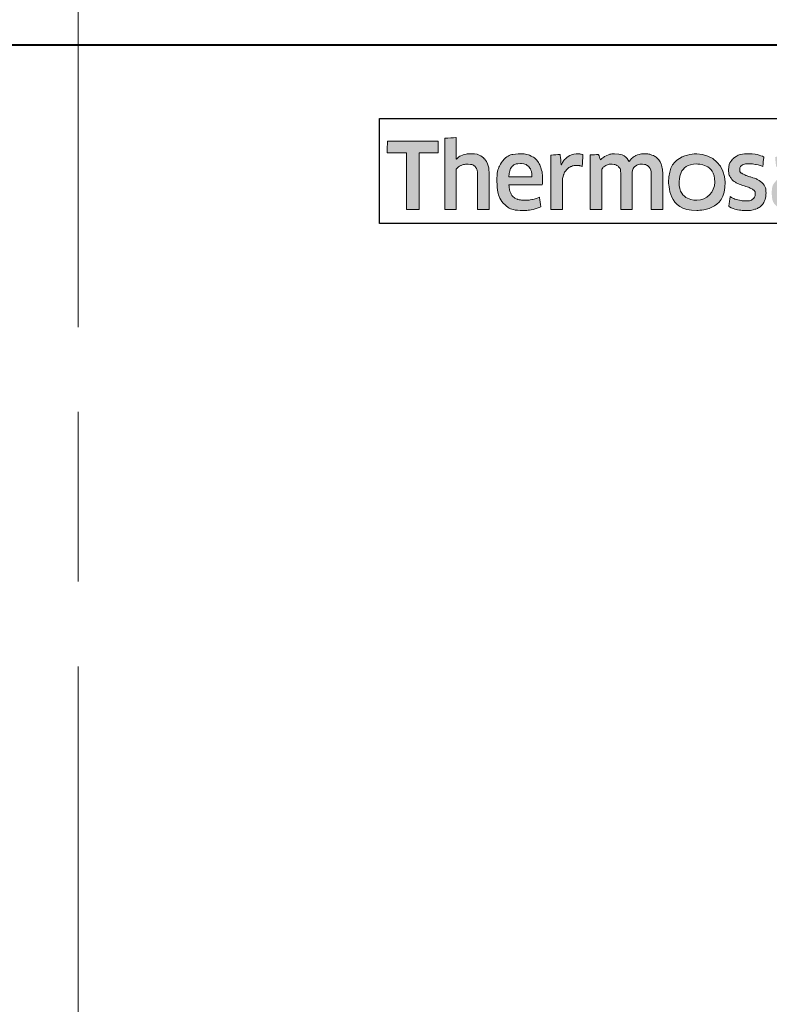
# Model space of a CAD drawing. Extents: x 3616 to 10529, y -4884 to -3348.
# Drawn here: x 9905 to 9932, y -3659 to -3624 of the extents above; entities that cross this region are included whole.
import ezdxf

# ---------------------------------------------------------------- set-up
doc = ezdxf.new("R2010")
doc.units = 0
doc.linetypes.add('ACAD_ISO08W100', pattern=[36, 24, -3, 6, -3])
doc.layers.get('0').update_dxf_attribs({"linetype": 'CONTINUOUS'})
doc.layers.get('DEFPOINTS').update_dxf_attribs({"color": 5, "linetype": 'CONTINUOUS'})
for name, color, linetype, lineweight in [('TCL03 centre', 1, 'ACAD_ISO08W100', 9), ('TCL07 dim', 7, 'CONTINUOUS', 20), ('TCL09 extrusion', 3, 'CONTINUOUS', 40)]:
    doc.layers.add(name, color=color, linetype=linetype, lineweight=lineweight)

# ---------------------------------------------------------------- blocks, each defined once
blk = doc.blocks.new('A$C177652C4')
h = blk.add_hatch(color=154)
h.dxf.hatch_style = 1
edge = h.paths.add_edge_path()
edge.add_spline(control_points=[(-15.096, -1.214), (-15.096, -1.214), (-15.106, -0.802), (-15.106, -0.802), (-15.106, -0.802), (-15.106, -0.802), (-16.896, -0.802), (-16.896, -0.802), (-16.896, -0.802), (-16.896, -0.802), (-16.906, -1.214), (-16.906, -1.214), (-16.906, -1.214), (-16.906, -1.214), (-16.226, -1.214), (-16.226, -1.214), (-16.226, -1.214), (-16.226, -1.214), (-16.226, -3.216), (-16.226, -3.216), (-16.226, -3.216), (-16.226, -3.216), (-15.776, -3.216), (-15.776, -3.216), (-15.776, -3.216), (-15.776, -3.216), (-15.776, -1.214), (-15.776, -1.214), (-15.776, -1.214), (-15.776, -1.214), (-15.096, -1.214), (-15.096, -1.214)], knot_values=[0, 0, 0, 0, 0.111111, 0.111111, 0.111111, 0.166667, 0.222222, 0.222222, 0.222222, 0.277778, 0.333333, 0.333333, 0.333333, 0.388889, 0.444444, 0.444444, 0.444444, 0.5, 0.555556, 0.555556, 0.555556, 0.611111, 0.666667, 0.666667, 0.666667, 0.722222, 0.777778, 0.777778, 0.777778, 0.888889, 1, 1, 1, 1], degree=3, periodic=0)
edge = h.paths.add_edge_path()
edge.add_spline(control_points=[(-13.297, -3.216), (-13.297, -3.216), (-13.297, -1.961), (-13.297, -1.961), (-13.297, -1.961), (-13.297, -1.731), (-13.353, -1.554), (-13.465, -1.43), (-13.465, -1.43), (-13.578, -1.305), (-13.738, -1.243), (-13.946, -1.243), (-13.946, -1.243), (-14.038, -1.243), (-14.128, -1.257), (-14.216, -1.286), (-14.216, -1.286), (-14.303, -1.315), (-14.384, -1.363), (-14.457, -1.431), (-14.457, -1.431), (-14.457, -1.431), (-14.465, -1.425), (-14.465, -1.425), (-14.465, -1.425), (-14.465, -1.425), (-14.459, -1.168), (-14.459, -1.168), (-14.459, -1.168), (-14.459, -1.168), (-14.459, -0.673), (-14.459, -0.673), (-14.459, -0.673), (-14.459, -0.673), (-14.868, -0.696), (-14.868, -0.696), (-14.868, -0.696), (-14.868, -0.696), (-14.868, -3.216), (-14.868, -3.216), (-14.868, -3.216), (-14.868, -3.216), (-14.459, -3.216), (-14.459, -3.216), (-14.459, -3.216), (-14.459, -3.216), (-14.459, -1.794), (-14.459, -1.794), (-14.459, -1.794), (-14.425, -1.742), (-14.373, -1.699), (-14.304, -1.665), (-14.304, -1.665), (-14.236, -1.63), (-14.159, -1.613), (-14.073, -1.613), (-14.073, -1.613), (-13.946, -1.613), (-13.853, -1.642), (-13.794, -1.7), (-13.794, -1.7), (-13.735, -1.758), (-13.706, -1.844), (-13.706, -1.958), (-13.706, -1.958), (-13.706, -1.958), (-13.706, -3.216), (-13.706, -3.216), (-13.706, -3.216), (-13.706, -3.216), (-13.297, -3.216), (-13.297, -3.216)], knot_values=[0, 0, 0, 0, 0.052632, 0.052632, 0.052632, 0.078947, 0.105263, 0.105263, 0.105263, 0.131579, 0.157895, 0.157895, 0.157895, 0.184211, 0.210526, 0.210526, 0.210526, 0.236842, 0.263158, 0.263158, 0.263158, 0.289474, 0.315789, 0.315789, 0.315789, 0.342105, 0.368421, 0.368421, 0.368421, 0.394737, 0.421053, 0.421053, 0.421053, 0.447368, 0.473684, 0.473684, 0.473684, 0.5, 0.526316, 0.526316, 0.526316, 0.552632, 0.578947, 0.578947, 0.578947, 0.605263, 0.631579, 0.631579, 0.631579, 0.657895, 0.684211, 0.684211, 0.684211, 0.710526, 0.736842, 0.736842, 0.736842, 0.763158, 0.789474, 0.789474, 0.789474, 0.815789, 0.842105, 0.842105, 0.842105, 0.868421, 0.894737, 0.894737, 0.894737, 0.947368, 1, 1, 1, 1], degree=3, periodic=0)
edge = h.paths.add_edge_path(flags=16)
edge.add_spline(control_points=[(-5.312, -2.249), (-5.312, -2.604), (-5.594, -2.891), (-5.942, -2.891), (-5.942, -2.891), (-6.289, -2.891), (-6.571, -2.604), (-6.571, -2.249), (-6.571, -2.249), (-6.571, -1.895), (-6.289, -1.607), (-5.942, -1.607), (-5.942, -1.607), (-5.594, -1.607), (-5.312, -1.895), (-5.312, -2.249)], knot_values=[0, 0, 0, 0, 0.2, 0.2, 0.2, 0.3, 0.4, 0.4, 0.4, 0.5, 0.6, 0.6, 0.6, 0.8, 1, 1, 1, 1], degree=3, periodic=0)
edge = h.paths.add_edge_path()
edge.add_spline(control_points=[(-4.94, -2.249), (-4.94, -1.696), (-5.388, -1.247), (-5.942, -1.247), (-5.942, -1.247), (-6.495, -1.247), (-6.944, -1.696), (-6.944, -2.249), (-6.944, -2.249), (-6.944, -2.803), (-6.495, -3.251), (-5.942, -3.251), (-5.942, -3.251), (-5.388, -3.251), (-4.94, -2.803), (-4.94, -2.249)], knot_values=[0, 0, 0, 0, 0.2, 0.2, 0.2, 0.3, 0.4, 0.4, 0.4, 0.5, 0.6, 0.6, 0.6, 0.8, 1, 1, 1, 1], degree=3, periodic=0)
edge = h.paths.add_edge_path()
edge.add_spline(control_points=[(1.7, -3.216), (1.7, -3.216), (1.7, -1.961), (1.7, -1.961), (1.7, -1.961), (1.7, -1.731), (1.644, -1.554), (1.532, -1.43), (1.532, -1.43), (1.419, -1.305), (1.259, -1.243), (1.051, -1.243), (1.051, -1.243), (0.959, -1.243), (0.869, -1.257), (0.781, -1.286), (0.781, -1.286), (0.694, -1.315), (0.613, -1.363), (0.54, -1.431), (0.54, -1.431), (0.54, -1.431), (0.532, -1.425), (0.532, -1.425), (0.532, -1.425), (0.532, -1.425), (0.538, -1.168), (0.538, -1.168), (0.538, -1.168), (0.538, -1.168), (0.538, -0.6), (0.538, -0.6), (0.538, -0.6), (0.538, -0.6), (0.129, -0.623), (0.129, -0.623), (0.129, -0.623), (0.129, -0.623), (0.129, -3.216), (0.129, -3.216), (0.129, -3.216), (0.129, -3.216), (0.538, -3.216), (0.538, -3.216), (0.538, -3.216), (0.538, -3.216), (0.538, -1.794), (0.538, -1.794), (0.538, -1.794), (0.572, -1.742), (0.624, -1.699), (0.693, -1.665), (0.693, -1.665), (0.761, -1.63), (0.839, -1.613), (0.924, -1.613), (0.924, -1.613), (1.051, -1.613), (1.144, -1.642), (1.203, -1.7), (1.203, -1.7), (1.262, -1.758), (1.291, -1.844), (1.291, -1.958), (1.291, -1.958), (1.291, -1.958), (1.291, -3.216), (1.291, -3.216), (1.291, -3.216), (1.291, -3.216), (1.7, -3.216), (1.7, -3.216)], knot_values=[0, 0, 0, 0, 0.052632, 0.052632, 0.052632, 0.078947, 0.105263, 0.105263, 0.105263, 0.131579, 0.157895, 0.157895, 0.157895, 0.184211, 0.210526, 0.210526, 0.210526, 0.236842, 0.263158, 0.263158, 0.263158, 0.289474, 0.315789, 0.315789, 0.315789, 0.342105, 0.368421, 0.368421, 0.368421, 0.394737, 0.421053, 0.421053, 0.421053, 0.447368, 0.473684, 0.473684, 0.473684, 0.5, 0.526316, 0.526316, 0.526316, 0.552632, 0.578947, 0.578947, 0.578947, 0.605263, 0.631579, 0.631579, 0.631579, 0.657895, 0.684211, 0.684211, 0.684211, 0.710526, 0.736842, 0.736842, 0.736842, 0.763158, 0.789474, 0.789474, 0.789474, 0.815789, 0.842105, 0.842105, 0.842105, 0.868421, 0.894737, 0.894737, 0.894737, 0.947368, 1, 1, 1, 1], degree=3, periodic=0)
edge = h.paths.add_edge_path()
edge.add_spline(control_points=[(-0.243, -2.357), (-0.289, -2.288), (-0.346, -2.233), (-0.415, -2.191), (-0.415, -2.191), (-0.483, -2.149), (-0.558, -2.116), (-0.638, -2.091), (-0.638, -2.091), (-0.719, -2.066), (-0.794, -2.042), (-0.862, -2.019), (-0.862, -2.019), (-0.931, -1.995), (-0.988, -1.968), (-1.034, -1.937), (-1.034, -1.937), (-1.081, -1.905), (-1.104, -1.861), (-1.104, -1.803), (-1.104, -1.803), (-1.104, -1.739), (-1.076, -1.688), (-1.022, -1.652), (-1.022, -1.652), (-0.967, -1.615), (-0.891, -1.597), (-0.795, -1.597), (-0.795, -1.597), (-0.72, -1.597), (-0.636, -1.605), (-0.545, -1.621), (-0.545, -1.621), (-0.454, -1.637), (-0.368, -1.662), (-0.286, -1.697), (-0.286, -1.697), (-0.286, -1.697), (-0.251, -1.355), (-0.251, -1.355), (-0.251, -1.355), (-0.416, -1.283), (-0.595, -1.246), (-0.788, -1.246), (-0.788, -1.246), (-1.024, -1.246), (-1.201, -1.299), (-1.319, -1.405), (-1.319, -1.405), (-1.437, -1.512), (-1.496, -1.65), (-1.496, -1.819), (-1.496, -1.819), (-1.496, -1.931), (-1.473, -2.021), (-1.427, -2.089), (-1.427, -2.089), (-1.381, -2.158), (-1.323, -2.213), (-1.252, -2.255), (-1.252, -2.255), (-1.181, -2.297), (-1.105, -2.33), (-1.025, -2.355), (-1.025, -2.355), (-0.944, -2.38), (-0.869, -2.405), (-0.798, -2.431), (-0.798, -2.431), (-0.727, -2.456), (-0.669, -2.487), (-0.622, -2.521), (-0.622, -2.521), (-0.576, -2.555), (-0.553, -2.603), (-0.553, -2.666), (-0.553, -2.666), (-0.553, -2.737), (-0.579, -2.796), (-0.632, -2.843), (-0.632, -2.843), (-0.685, -2.89), (-0.77, -2.914), (-0.888, -2.914), (-0.888, -2.914), (-0.976, -2.914), (-1.071, -2.901), (-1.174, -2.875), (-1.174, -2.875), (-1.278, -2.849), (-1.367, -2.812), (-1.442, -2.762), (-1.442, -2.762), (-1.442, -2.762), (-1.49, -3.11), (-1.49, -3.11), (-1.49, -3.11), (-1.408, -3.159), (-1.317, -3.196), (-1.215, -3.219), (-1.215, -3.219), (-1.113, -3.243), (-1.004, -3.255), (-0.888, -3.255), (-0.888, -3.255), (-0.764, -3.255), (-0.656, -3.24), (-0.566, -3.21), (-0.566, -3.21), (-0.476, -3.18), (-0.402, -3.137), (-0.344, -3.083), (-0.344, -3.083), (-0.286, -3.028), (-0.243, -2.962), (-0.215, -2.885), (-0.215, -2.885), (-0.187, -2.807), (-0.173, -2.722), (-0.173, -2.627), (-0.173, -2.627), (-0.173, -2.515), (-0.196, -2.425), (-0.243, -2.357)], knot_values=[0, 0, 0, 0, 0.03125, 0.03125, 0.03125, 0.046875, 0.0625, 0.0625, 0.0625, 0.078125, 0.09375, 0.09375, 0.09375, 0.109375, 0.125, 0.125, 0.125, 0.140625, 0.15625, 0.15625, 0.15625, 0.171875, 0.1875, 0.1875, 0.1875, 0.203125, 0.21875, 0.21875, 0.21875, 0.234375, 0.25, 0.25, 0.25, 0.265625, 0.28125, 0.28125, 0.28125, 0.296875, 0.3125, 0.3125, 0.3125, 0.328125, 0.34375, 0.34375, 0.34375, 0.359375, 0.375, 0.375, 0.375, 0.390625, 0.40625, 0.40625, 0.40625, 0.421875, 0.4375, 0.4375, 0.4375, 0.453125, 0.46875, 0.46875, 0.46875, 0.484375, 0.5, 0.5, 0.5, 0.515625, 0.53125, 0.53125, 0.53125, 0.546875, 0.5625, 0.5625, 0.5625, 0.578125, 0.59375, 0.59375, 0.59375, 0.609375, 0.625, 0.625, 0.625, 0.640625, 0.65625, 0.65625, 0.65625, 0.671875, 0.6875, 0.6875, 0.6875, 0.703125, 0.71875, 0.71875, 0.71875, 0.734375, 0.75, 0.75, 0.75, 0.765625, 0.78125, 0.78125, 0.78125, 0.796875, 0.8125, 0.8125, 0.8125, 0.828125, 0.84375, 0.84375, 0.84375, 0.859375, 0.875, 0.875, 0.875, 0.890625, 0.90625, 0.90625, 0.90625, 0.921875, 0.9375, 0.9375, 0.9375, 0.96875, 1, 1, 1, 1], degree=3, periodic=0)
edge = h.paths.add_edge_path(flags=16)
edge.add_spline(control_points=[(-2.195, -2.646), (-2.195, -2.683), (-2.206, -2.717), (-2.227, -2.749), (-2.227, -2.749), (-2.249, -2.782), (-2.277, -2.81), (-2.312, -2.835), (-2.312, -2.835), (-2.348, -2.859), (-2.389, -2.879), (-2.435, -2.894), (-2.435, -2.894), (-2.481, -2.909), (-2.53, -2.917), (-2.581, -2.917), (-2.581, -2.917), (-2.678, -2.917), (-2.756, -2.894), (-2.816, -2.849), (-2.816, -2.849), (-2.876, -2.804), (-2.906, -2.725), (-2.906, -2.611), (-2.906, -2.611), (-2.906, -2.512), (-2.876, -2.437), (-2.815, -2.386), (-2.815, -2.386), (-2.754, -2.334), (-2.656, -2.308), (-2.523, -2.308), (-2.523, -2.308), (-2.442, -2.308), (-2.373, -2.315), (-2.316, -2.328), (-2.316, -2.328), (-2.259, -2.341), (-2.219, -2.352), (-2.195, -2.363), (-2.195, -2.363), (-2.195, -2.363), (-2.195, -2.646), (-2.195, -2.646)], knot_values=[0, 0, 0, 0, 0.083333, 0.083333, 0.083333, 0.125, 0.166667, 0.166667, 0.166667, 0.208333, 0.25, 0.25, 0.25, 0.291667, 0.333333, 0.333333, 0.333333, 0.375, 0.416667, 0.416667, 0.416667, 0.458333, 0.5, 0.5, 0.5, 0.541667, 0.583333, 0.583333, 0.583333, 0.625, 0.666667, 0.666667, 0.666667, 0.708333, 0.75, 0.75, 0.75, 0.791667, 0.833333, 0.833333, 0.833333, 0.916667, 1, 1, 1, 1], degree=3, periodic=0)
edge = h.paths.add_edge_path()
edge.add_spline(control_points=[(-2.101, -3.216), (-2.101, -3.216), (-1.786, -3.216), (-1.786, -3.216), (-1.786, -3.216), (-1.786, -3.216), (-1.786, -1.996), (-1.786, -1.996), (-1.786, -1.996), (-1.786, -1.865), (-1.799, -1.753), (-1.825, -1.658), (-1.825, -1.658), (-1.851, -1.564), (-1.893, -1.486), (-1.952, -1.425), (-1.952, -1.425), (-2.012, -1.363), (-2.088, -1.318), (-2.181, -1.288), (-2.181, -1.288), (-2.275, -1.258), (-2.39, -1.243), (-2.525, -1.243), (-2.525, -1.243), (-2.768, -1.243), (-2.984, -1.285), (-3.174, -1.368), (-3.174, -1.368), (-3.174, -1.368), (-3.138, -1.706), (-3.138, -1.706), (-3.138, -1.706), (-3.048, -1.668), (-2.962, -1.64), (-2.881, -1.623), (-2.881, -1.623), (-2.799, -1.606), (-2.706, -1.597), (-2.601, -1.597), (-2.601, -1.597), (-2.455, -1.597), (-2.351, -1.623), (-2.288, -1.674), (-2.288, -1.674), (-2.226, -1.726), (-2.195, -1.813), (-2.195, -1.935), (-2.195, -1.935), (-2.195, -1.935), (-2.195, -2.08), (-2.195, -2.08), (-2.195, -2.08), (-2.251, -2.063), (-2.313, -2.048), (-2.382, -2.036), (-2.382, -2.036), (-2.45, -2.025), (-2.522, -2.019), (-2.597, -2.019), (-2.597, -2.019), (-2.825, -2.019), (-2.998, -2.073), (-3.116, -2.181), (-3.116, -2.181), (-3.234, -2.29), (-3.293, -2.435), (-3.293, -2.617), (-3.293, -2.617), (-3.293, -2.834), (-3.238, -2.994), (-3.129, -3.095), (-3.129, -3.095), (-3.019, -3.197), (-2.874, -3.248), (-2.694, -3.248), (-2.694, -3.248), (-2.578, -3.248), (-2.473, -3.227), (-2.378, -3.184), (-2.378, -3.184), (-2.284, -3.141), (-2.206, -3.082), (-2.146, -3.007), (-2.146, -3.007), (-2.146, -3.007), (-2.137, -3.01), (-2.137, -3.01), (-2.137, -3.01), (-2.137, -3.01), (-2.101, -3.216), (-2.101, -3.216)], knot_values=[0, 0, 0, 0, 0.041667, 0.041667, 0.041667, 0.0625, 0.083333, 0.083333, 0.083333, 0.104167, 0.125, 0.125, 0.125, 0.145833, 0.166667, 0.166667, 0.166667, 0.1875, 0.208333, 0.208333, 0.208333, 0.229167, 0.25, 0.25, 0.25, 0.270833, 0.291667, 0.291667, 0.291667, 0.3125, 0.333333, 0.333333, 0.333333, 0.354167, 0.375, 0.375, 0.375, 0.395833, 0.416667, 0.416667, 0.416667, 0.4375, 0.458333, 0.458333, 0.458333, 0.479167, 0.5, 0.5, 0.5, 0.520833, 0.541667, 0.541667, 0.541667, 0.5625, 0.583333, 0.583333, 0.583333, 0.604167, 0.625, 0.625, 0.625, 0.645833, 0.666667, 0.666667, 0.666667, 0.6875, 0.708333, 0.708333, 0.708333, 0.729167, 0.75, 0.75, 0.75, 0.770833, 0.791667, 0.791667, 0.791667, 0.8125, 0.833333, 0.833333, 0.833333, 0.854167, 0.875, 0.875, 0.875, 0.895833, 0.916667, 0.916667, 0.916667, 0.958333, 1, 1, 1, 1], degree=3, periodic=0)
edge = h.paths.add_edge_path()
edge.add_spline(control_points=[(-3.565, -2.357), (-3.611, -2.288), (-3.668, -2.233), (-3.737, -2.191), (-3.737, -2.191), (-3.806, -2.149), (-3.88, -2.116), (-3.961, -2.091), (-3.961, -2.091), (-4.041, -2.066), (-4.116, -2.042), (-4.184, -2.019), (-4.184, -2.019), (-4.253, -1.995), (-4.311, -1.968), (-4.357, -1.937), (-4.357, -1.937), (-4.403, -1.905), (-4.426, -1.861), (-4.426, -1.803), (-4.426, -1.803), (-4.426, -1.739), (-4.399, -1.688), (-4.344, -1.652), (-4.344, -1.652), (-4.289, -1.615), (-4.213, -1.597), (-4.117, -1.597), (-4.117, -1.597), (-4.042, -1.597), (-3.959, -1.605), (-3.867, -1.621), (-3.867, -1.621), (-3.776, -1.637), (-3.69, -1.662), (-3.608, -1.697), (-3.608, -1.697), (-3.608, -1.697), (-3.573, -1.355), (-3.573, -1.355), (-3.573, -1.355), (-3.738, -1.283), (-3.917, -1.246), (-4.11, -1.246), (-4.11, -1.246), (-4.347, -1.246), (-4.524, -1.299), (-4.642, -1.405), (-4.642, -1.405), (-4.76, -1.512), (-4.819, -1.65), (-4.819, -1.819), (-4.819, -1.819), (-4.819, -1.931), (-4.796, -2.021), (-4.749, -2.089), (-4.749, -2.089), (-4.703, -2.158), (-4.645, -2.213), (-4.574, -2.255), (-4.574, -2.255), (-4.503, -2.297), (-4.428, -2.33), (-4.347, -2.355), (-4.347, -2.355), (-4.267, -2.38), (-4.191, -2.405), (-4.12, -2.431), (-4.12, -2.431), (-4.049, -2.456), (-3.991, -2.487), (-3.945, -2.521), (-3.945, -2.521), (-3.899, -2.555), (-3.875, -2.603), (-3.875, -2.666), (-3.875, -2.666), (-3.875, -2.737), (-3.902, -2.796), (-3.954, -2.843), (-3.954, -2.843), (-4.007, -2.89), (-4.092, -2.914), (-4.21, -2.914), (-4.21, -2.914), (-4.298, -2.914), (-4.394, -2.901), (-4.497, -2.875), (-4.497, -2.875), (-4.6, -2.849), (-4.689, -2.812), (-4.764, -2.762), (-4.764, -2.762), (-4.764, -2.762), (-4.812, -3.11), (-4.812, -3.11), (-4.812, -3.11), (-4.731, -3.159), (-4.639, -3.196), (-4.537, -3.219), (-4.537, -3.219), (-4.435, -3.243), (-4.326, -3.255), (-4.21, -3.255), (-4.21, -3.255), (-4.086, -3.255), (-3.978, -3.24), (-3.888, -3.21), (-3.888, -3.21), (-3.798, -3.18), (-3.724, -3.137), (-3.666, -3.083), (-3.666, -3.083), (-3.608, -3.028), (-3.565, -2.962), (-3.537, -2.885), (-3.537, -2.885), (-3.51, -2.807), (-3.496, -2.722), (-3.496, -2.627), (-3.496, -2.627), (-3.496, -2.515), (-3.519, -2.425), (-3.565, -2.357)], knot_values=[0, 0, 0, 0, 0.03125, 0.03125, 0.03125, 0.046875, 0.0625, 0.0625, 0.0625, 0.078125, 0.09375, 0.09375, 0.09375, 0.109375, 0.125, 0.125, 0.125, 0.140625, 0.15625, 0.15625, 0.15625, 0.171875, 0.1875, 0.1875, 0.1875, 0.203125, 0.21875, 0.21875, 0.21875, 0.234375, 0.25, 0.25, 0.25, 0.265625, 0.28125, 0.28125, 0.28125, 0.296875, 0.3125, 0.3125, 0.3125, 0.328125, 0.34375, 0.34375, 0.34375, 0.359375, 0.375, 0.375, 0.375, 0.390625, 0.40625, 0.40625, 0.40625, 0.421875, 0.4375, 0.4375, 0.4375, 0.453125, 0.46875, 0.46875, 0.46875, 0.484375, 0.5, 0.5, 0.5, 0.515625, 0.53125, 0.53125, 0.53125, 0.546875, 0.5625, 0.5625, 0.5625, 0.578125, 0.59375, 0.59375, 0.59375, 0.609375, 0.625, 0.625, 0.625, 0.640625, 0.65625, 0.65625, 0.65625, 0.671875, 0.6875, 0.6875, 0.6875, 0.703125, 0.71875, 0.71875, 0.71875, 0.734375, 0.75, 0.75, 0.75, 0.765625, 0.78125, 0.78125, 0.78125, 0.796875, 0.8125, 0.8125, 0.8125, 0.828125, 0.84375, 0.84375, 0.84375, 0.859375, 0.875, 0.875, 0.875, 0.890625, 0.90625, 0.90625, 0.90625, 0.921875, 0.9375, 0.9375, 0.9375, 0.96875, 1, 1, 1, 1], degree=3, periodic=0)
edge = h.paths.add_edge_path()
edge.add_spline(control_points=[(-7.151, -3.216), (-7.151, -3.216), (-7.151, -1.951), (-7.151, -1.951), (-7.151, -1.951), (-7.151, -1.833), (-7.167, -1.73), (-7.198, -1.642), (-7.198, -1.642), (-7.229, -1.554), (-7.273, -1.48), (-7.33, -1.421), (-7.33, -1.421), (-7.387, -1.362), (-7.455, -1.318), (-7.533, -1.289), (-7.533, -1.289), (-7.611, -1.261), (-7.698, -1.246), (-7.792, -1.246), (-7.792, -1.246), (-7.908, -1.246), (-8.013, -1.268), (-8.106, -1.311), (-8.106, -1.311), (-8.199, -1.355), (-8.277, -1.425), (-8.339, -1.52), (-8.339, -1.52), (-8.438, -1.338), (-8.611, -1.246), (-8.858, -1.246), (-8.858, -1.246), (-8.952, -1.246), (-9.042, -1.265), (-9.128, -1.302), (-9.128, -1.302), (-9.214, -1.339), (-9.29, -1.392), (-9.357, -1.46), (-9.357, -1.46), (-9.357, -1.46), (-9.427, -1.269), (-9.427, -1.269), (-9.427, -1.269), (-9.427, -1.269), (-9.72, -1.288), (-9.72, -1.288), (-9.72, -1.288), (-9.72, -1.288), (-9.72, -3.216), (-9.72, -3.216), (-9.72, -3.216), (-9.72, -3.216), (-9.311, -3.216), (-9.311, -3.216), (-9.311, -3.216), (-9.311, -3.216), (-9.311, -1.79), (-9.311, -1.79), (-9.311, -1.79), (-9.277, -1.737), (-9.228, -1.694), (-9.165, -1.661), (-9.165, -1.661), (-9.102, -1.629), (-9.036, -1.613), (-8.967, -1.613), (-8.967, -1.613), (-8.87, -1.613), (-8.792, -1.637), (-8.73, -1.686), (-8.73, -1.686), (-8.669, -1.734), (-8.639, -1.816), (-8.639, -1.932), (-8.639, -1.932), (-8.639, -1.932), (-8.639, -3.216), (-8.639, -3.216), (-8.639, -3.216), (-8.639, -3.216), (-8.23, -3.216), (-8.23, -3.216), (-8.23, -3.216), (-8.23, -3.216), (-8.23, -1.932), (-8.23, -1.932), (-8.23, -1.932), (-8.23, -1.825), (-8.199, -1.745), (-8.136, -1.694), (-8.136, -1.694), (-8.074, -1.642), (-7.996, -1.616), (-7.901, -1.616), (-7.901, -1.616), (-7.794, -1.616), (-7.71, -1.644), (-7.65, -1.698), (-7.65, -1.698), (-7.59, -1.753), (-7.56, -1.839), (-7.56, -1.955), (-7.56, -1.955), (-7.56, -1.955), (-7.56, -3.216), (-7.56, -3.216), (-7.56, -3.216), (-7.56, -3.216), (-7.151, -3.216), (-7.151, -3.216)], knot_values=[0, 0, 0, 0, 0.034483, 0.034483, 0.034483, 0.051724, 0.068966, 0.068966, 0.068966, 0.086207, 0.103448, 0.103448, 0.103448, 0.12069, 0.137931, 0.137931, 0.137931, 0.155172, 0.172414, 0.172414, 0.172414, 0.189655, 0.206897, 0.206897, 0.206897, 0.224138, 0.241379, 0.241379, 0.241379, 0.258621, 0.275862, 0.275862, 0.275862, 0.293103, 0.310345, 0.310345, 0.310345, 0.327586, 0.344828, 0.344828, 0.344828, 0.362069, 0.37931, 0.37931, 0.37931, 0.396552, 0.413793, 0.413793, 0.413793, 0.431034, 0.448276, 0.448276, 0.448276, 0.465517, 0.482759, 0.482759, 0.482759, 0.5, 0.517241, 0.517241, 0.517241, 0.534483, 0.551724, 0.551724, 0.551724, 0.568966, 0.586207, 0.586207, 0.586207, 0.603448, 0.62069, 0.62069, 0.62069, 0.637931, 0.655172, 0.655172, 0.655172, 0.672414, 0.689655, 0.689655, 0.689655, 0.706897, 0.724138, 0.724138, 0.724138, 0.741379, 0.758621, 0.758621, 0.758621, 0.775862, 0.793103, 0.793103, 0.793103, 0.810345, 0.827586, 0.827586, 0.827586, 0.844828, 0.862069, 0.862069, 0.862069, 0.87931, 0.896552, 0.896552, 0.896552, 0.913793, 0.931034, 0.931034, 0.931034, 0.965517, 1, 1, 1, 1], degree=3, periodic=0)
edge = h.paths.add_edge_path()
edge.add_spline(control_points=[(-10.702, -3.216), (-10.702, -3.216), (-10.702, -2.241), (-10.702, -2.241), (-10.702, -2.241), (-10.702, -2.151), (-10.689, -2.069), (-10.664, -1.996), (-10.664, -1.996), (-10.638, -1.923), (-10.603, -1.862), (-10.559, -1.813), (-10.559, -1.813), (-10.515, -1.763), (-10.463, -1.725), (-10.403, -1.698), (-10.403, -1.698), (-10.343, -1.671), (-10.277, -1.658), (-10.206, -1.658), (-10.206, -1.658), (-10.17, -1.658), (-10.135, -1.661), (-10.1, -1.666), (-10.1, -1.666), (-10.066, -1.671), (-10.034, -1.68), (-10.004, -1.69), (-10.004, -1.69), (-10.004, -1.69), (-9.978, -1.275), (-9.978, -1.275), (-9.978, -1.275), (-10.034, -1.258), (-10.101, -1.249), (-10.181, -1.249), (-10.181, -1.249), (-10.301, -1.249), (-10.409, -1.282), (-10.504, -1.347), (-10.504, -1.347), (-10.6, -1.413), (-10.678, -1.509), (-10.738, -1.636), (-10.738, -1.636), (-10.738, -1.636), (-10.747, -1.636), (-10.747, -1.636), (-10.747, -1.636), (-10.747, -1.636), (-10.783, -1.272), (-10.783, -1.272), (-10.783, -1.272), (-10.783, -1.272), (-11.111, -1.291), (-11.111, -1.291), (-11.111, -1.291), (-11.111, -1.291), (-11.111, -3.216), (-11.111, -3.216), (-11.111, -3.216), (-11.111, -3.216), (-10.702, -3.216), (-10.702, -3.216)], knot_values=[0, 0, 0, 0, 0.058824, 0.058824, 0.058824, 0.088235, 0.117647, 0.117647, 0.117647, 0.147059, 0.176471, 0.176471, 0.176471, 0.205882, 0.235294, 0.235294, 0.235294, 0.264706, 0.294118, 0.294118, 0.294118, 0.323529, 0.352941, 0.352941, 0.352941, 0.382353, 0.411765, 0.411765, 0.411765, 0.441176, 0.470588, 0.470588, 0.470588, 0.5, 0.529412, 0.529412, 0.529412, 0.558824, 0.588235, 0.588235, 0.588235, 0.617647, 0.647059, 0.647059, 0.647059, 0.676471, 0.705882, 0.705882, 0.705882, 0.735294, 0.764706, 0.764706, 0.764706, 0.794118, 0.823529, 0.823529, 0.823529, 0.852941, 0.882353, 0.882353, 0.882353, 0.941176, 1, 1, 1, 1], degree=3, periodic=0)
edge = h.paths.add_edge_path()
edge.add_spline(control_points=[(-11.744, -3.216), (-11.64, -3.193), (-11.547, -3.16), (-11.465, -3.12), (-11.465, -3.12), (-11.465, -3.12), (-11.513, -2.782), (-11.513, -2.782), (-11.513, -2.782), (-11.595, -2.818), (-11.678, -2.845), (-11.763, -2.862), (-11.763, -2.862), (-11.848, -2.879), (-11.938, -2.888), (-12.035, -2.888), (-12.035, -2.888), (-12.127, -2.888), (-12.208, -2.878), (-12.276, -2.859), (-12.276, -2.859), (-12.345, -2.84), (-12.402, -2.808), (-12.447, -2.765), (-12.447, -2.765), (-12.492, -2.723), (-12.527, -2.666), (-12.552, -2.596), (-12.552, -2.596), (-12.576, -2.527), (-12.591, -2.441), (-12.595, -2.341), (-12.595, -2.341), (-12.595, -2.341), (-11.417, -2.341), (-11.417, -2.341), (-11.417, -2.341), (-11.413, -2.311), (-11.41, -2.278), (-11.409, -2.242), (-11.409, -2.242), (-11.408, -2.207), (-11.407, -2.174), (-11.407, -2.144), (-11.407, -2.144), (-11.407, -1.99), (-11.425, -1.856), (-11.462, -1.743), (-11.462, -1.743), (-11.498, -1.631), (-11.551, -1.537), (-11.62, -1.463), (-11.62, -1.463), (-11.688, -1.389), (-11.771, -1.335), (-11.868, -1.299), (-11.868, -1.299), (-11.964, -1.264), (-12.071, -1.246), (-12.189, -1.246), (-12.189, -1.246), (-12.471, -1.246), (-12.679, -1.33), (-12.816, -1.497), (-12.816, -1.497), (-12.952, -1.665), (-13.02, -1.903), (-13.02, -2.212), (-13.02, -2.212), (-13.02, -2.559), (-12.945, -2.82), (-12.796, -2.992), (-12.796, -2.992), (-12.647, -3.165), (-12.409, -3.252), (-12.083, -3.252), (-12.083, -3.252), (-11.961, -3.252), (-11.848, -3.24), (-11.744, -3.216)], knot_values=[0, 0, 0, 0, 0.047619, 0.047619, 0.047619, 0.071429, 0.095238, 0.095238, 0.095238, 0.119048, 0.142857, 0.142857, 0.142857, 0.166667, 0.190476, 0.190476, 0.190476, 0.214286, 0.238095, 0.238095, 0.238095, 0.261905, 0.285714, 0.285714, 0.285714, 0.309524, 0.333333, 0.333333, 0.333333, 0.357143, 0.380952, 0.380952, 0.380952, 0.404762, 0.428571, 0.428571, 0.428571, 0.452381, 0.47619, 0.47619, 0.47619, 0.5, 0.52381, 0.52381, 0.52381, 0.547619, 0.571429, 0.571429, 0.571429, 0.595238, 0.619048, 0.619048, 0.619048, 0.642857, 0.666667, 0.666667, 0.666667, 0.690476, 0.714286, 0.714286, 0.714286, 0.738095, 0.761905, 0.761905, 0.761905, 0.785714, 0.809524, 0.809524, 0.809524, 0.833333, 0.857143, 0.857143, 0.857143, 0.880952, 0.904762, 0.904762, 0.904762, 0.952381, 1, 1, 1, 1], degree=3, periodic=0)
edge = h.paths.add_edge_path(flags=16)
edge.add_spline(control_points=[(-12.605, -2.064), (-12.594, -1.898), (-12.557, -1.779), (-12.494, -1.705), (-12.494, -1.705), (-12.43, -1.631), (-12.328, -1.594), (-12.186, -1.594), (-12.186, -1.594), (-12.064, -1.594), (-11.967, -1.629), (-11.897, -1.7), (-11.897, -1.7), (-11.826, -1.771), (-11.788, -1.892), (-11.784, -2.064), (-11.784, -2.064), (-11.784, -2.064), (-12.605, -2.064), (-12.605, -2.064)], knot_values=[0, 0, 0, 0, 0.166667, 0.166667, 0.166667, 0.25, 0.333333, 0.333333, 0.333333, 0.416667, 0.5, 0.5, 0.5, 0.583333, 0.666667, 0.666667, 0.666667, 0.833333, 1, 1, 1, 1], degree=3, periodic=0)
at = {"color": 154}
for points, knots in [([(-13.297, -3.216), (-13.297, -3.216), (-13.297, -1.961), (-13.297, -1.961), (-13.297, -1.961), (-13.297, -1.731), (-13.353, -1.554), (-13.465, -1.43), (-13.465, -1.43), (-13.578, -1.305), (-13.738, -1.243), (-13.946, -1.243), (-13.946, -1.243), (-14.038, -1.243), (-14.128, -1.257), (-14.216, -1.286), (-14.216, -1.286), (-14.303, -1.315), (-14.384, -1.363), (-14.457, -1.431), (-14.457, -1.431), (-14.457, -1.431), (-14.465, -1.425), (-14.465, -1.425), (-14.465, -1.425), (-14.465, -1.425), (-14.459, -1.168), (-14.459, -1.168), (-14.459, -1.168), (-14.459, -1.168), (-14.459, -0.673), (-14.459, -0.673), (-14.459, -0.673), (-14.459, -0.673), (-14.868, -0.696), (-14.868, -0.696), (-14.868, -0.696), (-14.868, -0.696), (-14.868, -3.216), (-14.868, -3.216), (-14.868, -3.216), (-14.868, -3.216), (-14.459, -3.216), (-14.459, -3.216), (-14.459, -3.216), (-14.459, -3.216), (-14.459, -1.794), (-14.459, -1.794), (-14.459, -1.794), (-14.425, -1.742), (-14.373, -1.699), (-14.304, -1.665), (-14.304, -1.665), (-14.236, -1.63), (-14.159, -1.613), (-14.073, -1.613), (-14.073, -1.613), (-13.946, -1.613), (-13.853, -1.642), (-13.794, -1.7), (-13.794, -1.7), (-13.735, -1.758), (-13.706, -1.844), (-13.706, -1.958), (-13.706, -1.958), (-13.706, -1.958), (-13.706, -3.216), (-13.706, -3.216), (-13.706, -3.216), (-13.706, -3.216), (-13.297, -3.216), (-13.297, -3.216)], [0, 0, 0, 0, 0.052632, 0.052632, 0.052632, 0.078947, 0.105263, 0.105263, 0.105263, 0.131579, 0.157895, 0.157895, 0.157895, 0.184211, 0.210526, 0.210526, 0.210526, 0.236842, 0.263158, 0.263158, 0.263158, 0.289474, 0.315789, 0.315789, 0.315789, 0.342105, 0.368421, 0.368421, 0.368421, 0.394737, 0.421053, 0.421053, 0.421053, 0.447368, 0.473684, 0.473684, 0.473684, 0.5, 0.526316, 0.526316, 0.526316, 0.552632, 0.578947, 0.578947, 0.578947, 0.605263, 0.631579, 0.631579, 0.631579, 0.657895, 0.684211, 0.684211, 0.684211, 0.710526, 0.736842, 0.736842, 0.736842, 0.763158, 0.789474, 0.789474, 0.789474, 0.815789, 0.842105, 0.842105, 0.842105, 0.868421, 0.894737, 0.894737, 0.894737, 0.947368, 1, 1, 1, 1]), ([(-15.096, -1.214), (-15.096, -1.214), (-15.106, -0.802), (-15.106, -0.802), (-15.106, -0.802), (-15.106, -0.802), (-16.896, -0.802), (-16.896, -0.802), (-16.896, -0.802), (-16.896, -0.802), (-16.906, -1.214), (-16.906, -1.214), (-16.906, -1.214), (-16.906, -1.214), (-16.226, -1.214), (-16.226, -1.214), (-16.226, -1.214), (-16.226, -1.214), (-16.226, -3.216), (-16.226, -3.216), (-16.226, -3.216), (-16.226, -3.216), (-15.776, -3.216), (-15.776, -3.216), (-15.776, -3.216), (-15.776, -3.216), (-15.776, -1.214), (-15.776, -1.214), (-15.776, -1.214), (-15.776, -1.214), (-15.096, -1.214), (-15.096, -1.214)], [0, 0, 0, 0, 0.111111, 0.111111, 0.111111, 0.166667, 0.222222, 0.222222, 0.222222, 0.277778, 0.333333, 0.333333, 0.333333, 0.388889, 0.444444, 0.444444, 0.444444, 0.5, 0.555556, 0.555556, 0.555556, 0.611111, 0.666667, 0.666667, 0.666667, 0.722222, 0.777778, 0.777778, 0.777778, 0.888889, 1, 1, 1, 1]), ([(-11.744, -3.216), (-11.64, -3.193), (-11.547, -3.16), (-11.465, -3.12), (-11.465, -3.12), (-11.465, -3.12), (-11.513, -2.782), (-11.513, -2.782), (-11.513, -2.782), (-11.595, -2.818), (-11.678, -2.845), (-11.763, -2.862), (-11.763, -2.862), (-11.848, -2.879), (-11.938, -2.888), (-12.035, -2.888), (-12.035, -2.888), (-12.127, -2.888), (-12.208, -2.878), (-12.276, -2.859), (-12.276, -2.859), (-12.345, -2.84), (-12.402, -2.808), (-12.447, -2.765), (-12.447, -2.765), (-12.492, -2.723), (-12.527, -2.666), (-12.552, -2.596), (-12.552, -2.596), (-12.576, -2.527), (-12.591, -2.441), (-12.595, -2.341), (-12.595, -2.341), (-12.595, -2.341), (-11.417, -2.341), (-11.417, -2.341), (-11.417, -2.341), (-11.413, -2.311), (-11.41, -2.278), (-11.409, -2.242), (-11.409, -2.242), (-11.408, -2.207), (-11.407, -2.174), (-11.407, -2.144), (-11.407, -2.144), (-11.407, -1.99), (-11.425, -1.856), (-11.462, -1.743), (-11.462, -1.743), (-11.498, -1.631), (-11.551, -1.537), (-11.62, -1.463), (-11.62, -1.463), (-11.688, -1.389), (-11.771, -1.335), (-11.868, -1.299), (-11.868, -1.299), (-11.964, -1.264), (-12.071, -1.246), (-12.189, -1.246), (-12.189, -1.246), (-12.471, -1.246), (-12.679, -1.33), (-12.816, -1.497), (-12.816, -1.497), (-12.952, -1.665), (-13.02, -1.903), (-13.02, -2.212), (-13.02, -2.212), (-13.02, -2.559), (-12.945, -2.82), (-12.796, -2.992), (-12.796, -2.992), (-12.647, -3.165), (-12.409, -3.252), (-12.083, -3.252), (-12.083, -3.252), (-11.961, -3.252), (-11.848, -3.24), (-11.744, -3.216)], [0, 0, 0, 0, 0.047619, 0.047619, 0.047619, 0.071429, 0.095238, 0.095238, 0.095238, 0.119048, 0.142857, 0.142857, 0.142857, 0.166667, 0.190476, 0.190476, 0.190476, 0.214286, 0.238095, 0.238095, 0.238095, 0.261905, 0.285714, 0.285714, 0.285714, 0.309524, 0.333333, 0.333333, 0.333333, 0.357143, 0.380952, 0.380952, 0.380952, 0.404762, 0.428571, 0.428571, 0.428571, 0.452381, 0.47619, 0.47619, 0.47619, 0.5, 0.52381, 0.52381, 0.52381, 0.547619, 0.571429, 0.571429, 0.571429, 0.595238, 0.619048, 0.619048, 0.619048, 0.642857, 0.666667, 0.666667, 0.666667, 0.690476, 0.714286, 0.714286, 0.714286, 0.738095, 0.761905, 0.761905, 0.761905, 0.785714, 0.809524, 0.809524, 0.809524, 0.833333, 0.857143, 0.857143, 0.857143, 0.880952, 0.904762, 0.904762, 0.904762, 0.952381, 1, 1, 1, 1]), ([(-10.702, -3.216), (-10.702, -3.216), (-10.702, -2.241), (-10.702, -2.241), (-10.702, -2.241), (-10.702, -2.151), (-10.689, -2.069), (-10.664, -1.996), (-10.664, -1.996), (-10.638, -1.923), (-10.603, -1.862), (-10.559, -1.813), (-10.559, -1.813), (-10.515, -1.763), (-10.463, -1.725), (-10.403, -1.698), (-10.403, -1.698), (-10.343, -1.671), (-10.277, -1.658), (-10.206, -1.658), (-10.206, -1.658), (-10.17, -1.658), (-10.135, -1.661), (-10.1, -1.666), (-10.1, -1.666), (-10.066, -1.671), (-10.034, -1.68), (-10.004, -1.69), (-10.004, -1.69), (-10.004, -1.69), (-9.978, -1.275), (-9.978, -1.275), (-9.978, -1.275), (-10.034, -1.258), (-10.101, -1.249), (-10.181, -1.249), (-10.181, -1.249), (-10.301, -1.249), (-10.409, -1.282), (-10.504, -1.347), (-10.504, -1.347), (-10.6, -1.413), (-10.678, -1.509), (-10.738, -1.636), (-10.738, -1.636), (-10.738, -1.636), (-10.747, -1.636), (-10.747, -1.636), (-10.747, -1.636), (-10.747, -1.636), (-10.783, -1.272), (-10.783, -1.272), (-10.783, -1.272), (-10.783, -1.272), (-11.111, -1.291), (-11.111, -1.291), (-11.111, -1.291), (-11.111, -1.291), (-11.111, -3.216), (-11.111, -3.216), (-11.111, -3.216), (-11.111, -3.216), (-10.702, -3.216), (-10.702, -3.216)], [0, 0, 0, 0, 0.058824, 0.058824, 0.058824, 0.088235, 0.117647, 0.117647, 0.117647, 0.147059, 0.176471, 0.176471, 0.176471, 0.205882, 0.235294, 0.235294, 0.235294, 0.264706, 0.294118, 0.294118, 0.294118, 0.323529, 0.352941, 0.352941, 0.352941, 0.382353, 0.411765, 0.411765, 0.411765, 0.441176, 0.470588, 0.470588, 0.470588, 0.5, 0.529412, 0.529412, 0.529412, 0.558824, 0.588235, 0.588235, 0.588235, 0.617647, 0.647059, 0.647059, 0.647059, 0.676471, 0.705882, 0.705882, 0.705882, 0.735294, 0.764706, 0.764706, 0.764706, 0.794118, 0.823529, 0.823529, 0.823529, 0.852941, 0.882353, 0.882353, 0.882353, 0.941176, 1, 1, 1, 1]), ([(-7.151, -3.216), (-7.151, -3.216), (-7.151, -1.951), (-7.151, -1.951), (-7.151, -1.951), (-7.151, -1.833), (-7.167, -1.73), (-7.198, -1.642), (-7.198, -1.642), (-7.229, -1.554), (-7.273, -1.48), (-7.33, -1.421), (-7.33, -1.421), (-7.387, -1.362), (-7.455, -1.318), (-7.533, -1.289), (-7.533, -1.289), (-7.611, -1.261), (-7.698, -1.246), (-7.792, -1.246), (-7.792, -1.246), (-7.908, -1.246), (-8.013, -1.268), (-8.106, -1.311), (-8.106, -1.311), (-8.199, -1.355), (-8.277, -1.425), (-8.339, -1.52), (-8.339, -1.52), (-8.438, -1.338), (-8.611, -1.246), (-8.858, -1.246), (-8.858, -1.246), (-8.952, -1.246), (-9.042, -1.265), (-9.128, -1.302), (-9.128, -1.302), (-9.214, -1.339), (-9.29, -1.392), (-9.357, -1.46), (-9.357, -1.46), (-9.357, -1.46), (-9.427, -1.269), (-9.427, -1.269), (-9.427, -1.269), (-9.427, -1.269), (-9.72, -1.288), (-9.72, -1.288), (-9.72, -1.288), (-9.72, -1.288), (-9.72, -3.216), (-9.72, -3.216), (-9.72, -3.216), (-9.72, -3.216), (-9.311, -3.216), (-9.311, -3.216), (-9.311, -3.216), (-9.311, -3.216), (-9.311, -1.79), (-9.311, -1.79), (-9.311, -1.79), (-9.277, -1.737), (-9.228, -1.694), (-9.165, -1.661), (-9.165, -1.661), (-9.102, -1.629), (-9.036, -1.613), (-8.967, -1.613), (-8.967, -1.613), (-8.87, -1.613), (-8.792, -1.637), (-8.73, -1.686), (-8.73, -1.686), (-8.669, -1.734), (-8.639, -1.816), (-8.639, -1.932), (-8.639, -1.932), (-8.639, -1.932), (-8.639, -3.216), (-8.639, -3.216), (-8.639, -3.216), (-8.639, -3.216), (-8.23, -3.216), (-8.23, -3.216), (-8.23, -3.216), (-8.23, -3.216), (-8.23, -1.932), (-8.23, -1.932), (-8.23, -1.932), (-8.23, -1.825), (-8.199, -1.745), (-8.136, -1.694), (-8.136, -1.694), (-8.074, -1.642), (-7.996, -1.616), (-7.901, -1.616), (-7.901, -1.616), (-7.794, -1.616), (-7.71, -1.644), (-7.65, -1.698), (-7.65, -1.698), (-7.59, -1.753), (-7.56, -1.839), (-7.56, -1.955), (-7.56, -1.955), (-7.56, -1.955), (-7.56, -3.216), (-7.56, -3.216), (-7.56, -3.216), (-7.56, -3.216), (-7.151, -3.216), (-7.151, -3.216)], [0, 0, 0, 0, 0.034483, 0.034483, 0.034483, 0.051724, 0.068966, 0.068966, 0.068966, 0.086207, 0.103448, 0.103448, 0.103448, 0.12069, 0.137931, 0.137931, 0.137931, 0.155172, 0.172414, 0.172414, 0.172414, 0.189655, 0.206897, 0.206897, 0.206897, 0.224138, 0.241379, 0.241379, 0.241379, 0.258621, 0.275862, 0.275862, 0.275862, 0.293103, 0.310345, 0.310345, 0.310345, 0.327586, 0.344828, 0.344828, 0.344828, 0.362069, 0.37931, 0.37931, 0.37931, 0.396552, 0.413793, 0.413793, 0.413793, 0.431034, 0.448276, 0.448276, 0.448276, 0.465517, 0.482759, 0.482759, 0.482759, 0.5, 0.517241, 0.517241, 0.517241, 0.534483, 0.551724, 0.551724, 0.551724, 0.568966, 0.586207, 0.586207, 0.586207, 0.603448, 0.62069, 0.62069, 0.62069, 0.637931, 0.655172, 0.655172, 0.655172, 0.672414, 0.689655, 0.689655, 0.689655, 0.706897, 0.724138, 0.724138, 0.724138, 0.741379, 0.758621, 0.758621, 0.758621, 0.775862, 0.793103, 0.793103, 0.793103, 0.810345, 0.827586, 0.827586, 0.827586, 0.844828, 0.862069, 0.862069, 0.862069, 0.87931, 0.896552, 0.896552, 0.896552, 0.913793, 0.931034, 0.931034, 0.931034, 0.965517, 1, 1, 1, 1]), ([(-4.94, -2.249), (-4.94, -1.696), (-5.388, -1.247), (-5.942, -1.247), (-5.942, -1.247), (-6.495, -1.247), (-6.944, -1.696), (-6.944, -2.249), (-6.944, -2.249), (-6.944, -2.803), (-6.495, -3.251), (-5.942, -3.251), (-5.942, -3.251), (-5.388, -3.251), (-4.94, -2.803), (-4.94, -2.249)], [0, 0, 0, 0, 0.2, 0.2, 0.2, 0.3, 0.4, 0.4, 0.4, 0.5, 0.6, 0.6, 0.6, 0.8, 1, 1, 1, 1]), ([(-3.565, -2.357), (-3.611, -2.288), (-3.668, -2.233), (-3.737, -2.191), (-3.737, -2.191), (-3.806, -2.149), (-3.88, -2.116), (-3.961, -2.091), (-3.961, -2.091), (-4.041, -2.066), (-4.116, -2.042), (-4.184, -2.019), (-4.184, -2.019), (-4.253, -1.995), (-4.311, -1.968), (-4.357, -1.937), (-4.357, -1.937), (-4.403, -1.905), (-4.426, -1.861), (-4.426, -1.803), (-4.426, -1.803), (-4.426, -1.739), (-4.399, -1.688), (-4.344, -1.652), (-4.344, -1.652), (-4.289, -1.615), (-4.213, -1.597), (-4.117, -1.597), (-4.117, -1.597), (-4.042, -1.597), (-3.959, -1.605), (-3.867, -1.621), (-3.867, -1.621), (-3.776, -1.637), (-3.69, -1.662), (-3.608, -1.697), (-3.608, -1.697), (-3.608, -1.697), (-3.573, -1.355), (-3.573, -1.355), (-3.573, -1.355), (-3.738, -1.283), (-3.917, -1.246), (-4.11, -1.246), (-4.11, -1.246), (-4.347, -1.246), (-4.524, -1.299), (-4.642, -1.405), (-4.642, -1.405), (-4.76, -1.512), (-4.819, -1.65), (-4.819, -1.819), (-4.819, -1.819), (-4.819, -1.931), (-4.796, -2.021), (-4.749, -2.089), (-4.749, -2.089), (-4.703, -2.158), (-4.645, -2.213), (-4.574, -2.255), (-4.574, -2.255), (-4.503, -2.297), (-4.428, -2.33), (-4.347, -2.355), (-4.347, -2.355), (-4.267, -2.38), (-4.191, -2.405), (-4.12, -2.431), (-4.12, -2.431), (-4.049, -2.456), (-3.991, -2.487), (-3.945, -2.521), (-3.945, -2.521), (-3.899, -2.555), (-3.875, -2.603), (-3.875, -2.666), (-3.875, -2.666), (-3.875, -2.737), (-3.902, -2.796), (-3.954, -2.843), (-3.954, -2.843), (-4.007, -2.89), (-4.092, -2.914), (-4.21, -2.914), (-4.21, -2.914), (-4.298, -2.914), (-4.394, -2.901), (-4.497, -2.875), (-4.497, -2.875), (-4.6, -2.849), (-4.689, -2.812), (-4.764, -2.762), (-4.764, -2.762), (-4.764, -2.762), (-4.812, -3.11), (-4.812, -3.11), (-4.812, -3.11), (-4.731, -3.159), (-4.639, -3.196), (-4.537, -3.219), (-4.537, -3.219), (-4.435, -3.243), (-4.326, -3.255), (-4.21, -3.255), (-4.21, -3.255), (-4.086, -3.255), (-3.978, -3.24), (-3.888, -3.21), (-3.888, -3.21), (-3.798, -3.18), (-3.724, -3.137), (-3.666, -3.083), (-3.666, -3.083), (-3.608, -3.028), (-3.565, -2.962), (-3.537, -2.885), (-3.537, -2.885), (-3.51, -2.807), (-3.496, -2.722), (-3.496, -2.627), (-3.496, -2.627), (-3.496, -2.515), (-3.519, -2.425), (-3.565, -2.357)], [0, 0, 0, 0, 0.03125, 0.03125, 0.03125, 0.046875, 0.0625, 0.0625, 0.0625, 0.078125, 0.09375, 0.09375, 0.09375, 0.109375, 0.125, 0.125, 0.125, 0.140625, 0.15625, 0.15625, 0.15625, 0.171875, 0.1875, 0.1875, 0.1875, 0.203125, 0.21875, 0.21875, 0.21875, 0.234375, 0.25, 0.25, 0.25, 0.265625, 0.28125, 0.28125, 0.28125, 0.296875, 0.3125, 0.3125, 0.3125, 0.328125, 0.34375, 0.34375, 0.34375, 0.359375, 0.375, 0.375, 0.375, 0.390625, 0.40625, 0.40625, 0.40625, 0.421875, 0.4375, 0.4375, 0.4375, 0.453125, 0.46875, 0.46875, 0.46875, 0.484375, 0.5, 0.5, 0.5, 0.515625, 0.53125, 0.53125, 0.53125, 0.546875, 0.5625, 0.5625, 0.5625, 0.578125, 0.59375, 0.59375, 0.59375, 0.609375, 0.625, 0.625, 0.625, 0.640625, 0.65625, 0.65625, 0.65625, 0.671875, 0.6875, 0.6875, 0.6875, 0.703125, 0.71875, 0.71875, 0.71875, 0.734375, 0.75, 0.75, 0.75, 0.765625, 0.78125, 0.78125, 0.78125, 0.796875, 0.8125, 0.8125, 0.8125, 0.828125, 0.84375, 0.84375, 0.84375, 0.859375, 0.875, 0.875, 0.875, 0.890625, 0.90625, 0.90625, 0.90625, 0.921875, 0.9375, 0.9375, 0.9375, 0.96875, 1, 1, 1, 1]), ([(-12.605, -2.064), (-12.594, -1.898), (-12.557, -1.779), (-12.494, -1.705), (-12.494, -1.705), (-12.43, -1.631), (-12.328, -1.594), (-12.186, -1.594), (-12.186, -1.594), (-12.064, -1.594), (-11.967, -1.629), (-11.897, -1.7), (-11.897, -1.7), (-11.826, -1.771), (-11.788, -1.892), (-11.784, -2.064), (-11.784, -2.064), (-11.784, -2.064), (-12.605, -2.064), (-12.605, -2.064)], [0, 0, 0, 0, 0.166667, 0.166667, 0.166667, 0.25, 0.333333, 0.333333, 0.333333, 0.416667, 0.5, 0.5, 0.5, 0.583333, 0.666667, 0.666667, 0.666667, 0.833333, 1, 1, 1, 1]), ([(-5.312, -2.249), (-5.312, -2.604), (-5.594, -2.891), (-5.942, -2.891), (-5.942, -2.891), (-6.289, -2.891), (-6.571, -2.604), (-6.571, -2.249), (-6.571, -2.249), (-6.571, -1.895), (-6.289, -1.607), (-5.942, -1.607), (-5.942, -1.607), (-5.594, -1.607), (-5.312, -1.895), (-5.312, -2.249)], [0, 0, 0, 0, 0.2, 0.2, 0.2, 0.3, 0.4, 0.4, 0.4, 0.5, 0.6, 0.6, 0.6, 0.8, 1, 1, 1, 1])]:
    blk.add_open_spline(points, degree=3, knots=knots, dxfattribs=at)
at = {"layer": 'DEFPOINTS'}
blk.add_lwpolyline([(-17.176, 0), (17.176, 0), (17.176, -3.717), (-17.176, -3.717)], close=True, dxfattribs=at)
blk = doc.blocks.new('0609')
at = {"layer": 'TCL03 centre'}
blk.add_line((9942.468, -3814.817), (9942.468, -3614.832), dxfattribs=at)
at = {"layer": 'TCL09 extrusion'}
blk.add_lwpolyline([(9919.968, -3624.832), (9988.468, -3624.832, -0.414214), (9990.468, -3626.832), (9990.468, -3791.672)], format="xyb", dxfattribs=at)
at = {"layer": 'TCL07 dim'}
blk.add_blockref('A$C177652C4', (9970.312, -3627.438), dxfattribs=at)

msp = doc.modelspace()

# ---------------------------------------------------------------- block references
at = {"layer": 'TCL09 extrusion'}
msp.add_blockref('0609', (-35.209, 0), dxfattribs=at)

doc.saveas('drawing.dxf')
